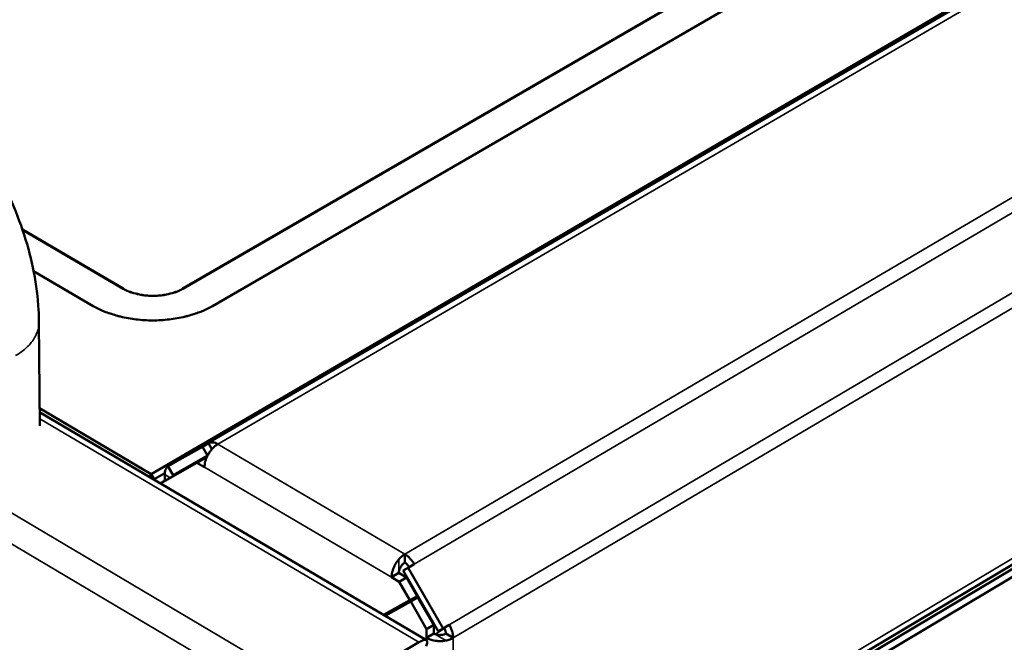
# Model space of a CAD drawing. Units: millimetres. Extents: x 65 to 6325, y 100 to 4100.
# Drawn here: x 941 to 1072, y 3227 to 3310 of the extents above; entities that cross this region are included whole.
import ezdxf

# ---------------------------------------------------------------- set-up
doc = ezdxf.new("R2010")
doc.units = ezdxf.units.MM
doc.header["$LTSCALE"] = 20
doc.layers.add('Visible (ISO)', color=7, linetype='Continuous', lineweight=50)
doc.layers.add('Visible Narrow (ISO)', color=7, linetype='Continuous', lineweight=35)

msp = doc.modelspace()

# ---------------------------------------------------------------- linework, layer by layer
at = {"layer": 'Visible (ISO)'}
for p, q in [((1478.47, 3552.15), (960.87, 3250.85)), ((1472.84, 3549.12), (958.57, 3249.78)), ((997.77, 3193.13), (1511.93, 3499.22)), ((962.78, 3274.35), (1184.14, 3402.39)), ((962.78, 3274.34), (1184.14, 3402.38)), ((1188.08, 3400.25), (966.72, 3272.05)), ((941.5, 3282.17), (954.86, 3274.35)), ((941.5, 3282.16), (954.86, 3274.34)), ((950.87, 3272.05), (942.98, 3276.68)), ((1128.82, 3270.58), (1004.22, 3196.38)), ((943.79, 3256.16), (943.69, 3269.91)), ((1128.8, 3269.5), (1004.22, 3195.29)), ((958.57, 3249.78), (943.78, 3258.5)), ((995.1, 3227.75), (943.78, 3257.98)), ((960.8, 3250.8), (965.37, 3253.4)), ((966.17, 3253.87), (965.37, 3253.4)), ((965.37, 3253.4), (966.05, 3252.22)), ((966.63, 3253.07), (966.17, 3253.87)), ((966.05, 3252.22), (961.48, 3249.63)), ((966.05, 3252.22), (966.07, 3252.23)), ((959.81, 3248.54), (964.64, 3251.28)), ((960.3, 3248.83), (965.6, 3251.84)), ((960.88, 3250.85), (960.8, 3250.8)), ((960.8, 3250.8), (961.48, 3249.63)), ((960.86, 3250.84), (960.88, 3250.85)), ((964.64, 3251.28), (965.6, 3251.84)), ((964.64, 3251.28), (965.65, 3250.68)), ((965.6, 3251.84), (965.84, 3251.7)), ((958.35, 3249.4), (958.57, 3249.78)), ((958.57, 3249.78), (958.97, 3249.09)), ((958.97, 3249.09), (960.38, 3249.91)), ((960.38, 3248.88), (960.37, 3249.73)), ((961.53, 3249.66), (961.37, 3249.44)), ((958.97, 3249.09), (958.87, 3249.09)), ((958.97, 3249.04), (958.97, 3249.09)), ((960.3, 3248.83), (959.8, 3248.54)), ((992.22, 3238.05), (992.22, 3239.16)), ((993.47, 3237.83), (992.67, 3237.36)), ((993.47, 3237.83), (992.79, 3237.45)), ((990.46, 3236.1), (991.42, 3236.66)), ((991.42, 3236.66), (992.44, 3236.06)), ((991.99, 3236.98), (992.79, 3237.45)), ((992.67, 3237.36), (991.99, 3236.98)), ((996.63, 3228.94), (991.99, 3236.98)), ((992.67, 3237.36), (997.31, 3229.31)), ((990.46, 3236.1), (991.48, 3235.49)), ((991.48, 3235.49), (992.44, 3236.06)), ((991.48, 3235.49), (992.89, 3233.04)), ((992.44, 3236.06), (993.86, 3233.61)), ((992.89, 3233.04), (989.41, 3231.11)), ((993.96, 3233.42), (989.59, 3231)), ((989.62, 3230.98), (993, 3232.86)), ((992.89, 3233.04), (993.86, 3233.61)), ((993, 3232.86), (993.96, 3233.42)), ((993, 3232.86), (995.1, 3229.22)), ((993.96, 3233.42), (996.06, 3229.79)), ((995.1, 3229.22), (996.06, 3229.79)), ((995.1, 3229.22), (995.1, 3228.05)), ((996.06, 3228.62), (995.1, 3228.05)), ((996.06, 3229.79), (996.06, 3228.62)), ((997.31, 3229.31), (996.63, 3228.94)), ((998.12, 3229.79), (997.31, 3229.31)), ((997.67, 3228.62), (998.63, 3228.05)), ((994.08, 3227.47), (981.52, 3220.07))]:
    msp.add_line(p, q, dxfattribs=at)
at = {"layer": 'Visible (ISO)', "flags": 128}
for points in [[(954.86, 3274.35, 0.022012), (955.59, 3273.99, 0.039302), (956.01, 3273.84, 0.006851), (957.03, 3273.58, 0.021465), (957.36, 3273.51, 0.01866), (958.09, 3273.43, 0.01915), (958.81, 3273.4, 0.019062), (959.53, 3273.43, 0.018635), (960.26, 3273.51, 0.021244), (960.59, 3273.57, 0.006717), (961.61, 3273.84, 0.038877), (962.05, 3273.99, 0.021779), (962.78, 3274.35)], [(954.86, 3274.34, 0.022012), (955.59, 3273.98, 0.039302), (956.01, 3273.83, 0.006851), (957.03, 3273.57, 0.021465), (957.36, 3273.5, 0.01866), (958.09, 3273.42, 0.01915), (958.81, 3273.39, 0.019062), (959.53, 3273.42, 0.018635), (960.26, 3273.5, 0.021244), (960.59, 3273.57, 0.006717), (961.61, 3273.83, 0.038877), (962.05, 3273.98, 0.021779), (962.78, 3274.34)], [(966.72, 3272.05, -0.017229), (965.63, 3271.49, -0.031536), (965.01, 3271.24, -0.00427), (963.47, 3270.74, -0.016967), (963.07, 3270.64, -0.014621), (962, 3270.42, -0.015193), (960.96, 3270.27, -0.014121), (959.87, 3270.17, -0.014294), (958.78, 3270.14, -0.014343), (957.69, 3270.17, -0.014136), (956.59, 3270.27, -0.015314), (955.56, 3270.42, -0.014703), (954.49, 3270.64, -0.017177), (954.1, 3270.75, -0.004371), (952.56, 3271.24, -0.031926), (951.95, 3271.49, -0.017446), (950.87, 3272.05)], [(967.41, 3253.73, 0.0235), (967.08, 3253.5, 0.041509), (966.9, 3253.35, 0.007797), (966.68, 3253.11, 0.006844), (966.44, 3252.83, 0.0364), (966.28, 3252.61, 0.022017), (966.06, 3252.22)], [(967.41, 3253.73, 0.072888), (967.09, 3253.9, 0.072888), (966.74, 3253.97, 0.05866), (966.45, 3253.95, 0.05866), (966.17, 3253.87)], [(966.06, 3252.22, 0.030607), (965.88, 3251.84, 0.030607), (965.75, 3251.44, 0.027564), (965.68, 3251.06, 0.027564), (965.65, 3250.68)], [(960.37, 3249.73, -0.064923), (960.39, 3250.06, -0.064923), (960.48, 3250.37, -0.052965), (960.62, 3250.6, -0.052965), (960.8, 3250.8)], [(991.42, 3238.46, -0.021441), (991.61, 3238.67, -0.021441), (991.81, 3238.86, -0.0197), (992.01, 3239.01, -0.0197), (992.22, 3239.16)], [(993.47, 3237.83, 0.032853), (993.21, 3238.24, 0.032853), (992.9, 3238.6, 0.029704), (992.58, 3238.9, 0.029704), (992.22, 3239.16)], [(990.46, 3236.1, -0.028419), (990.5, 3236.6, -0.048736), (990.57, 3236.89, -0.011326), (990.72, 3237.28, -0.01001), (990.91, 3237.71, -0.043012), (991.08, 3238.02, -0.026721), (991.42, 3238.46)], [(991.42, 3236.66, -0.038166), (991.46, 3236.99, -0.059871), (991.53, 3237.18, -0.02041), (991.66, 3237.44, -0.020215), (991.82, 3237.69, -0.059288), (991.96, 3237.85, -0.037985), (992.22, 3238.05)], [(992.22, 3238.05, -0.029697), (992.38, 3237.94, -0.029697), (992.53, 3237.8, -0.032844), (992.67, 3237.63, -0.032844), (992.79, 3237.45)], [(996.06, 3228.62, 0.03915), (996.36, 3228.49, 0.060812), (996.57, 3228.45, 0.0212), (996.87, 3228.44, 0.021211), (997.16, 3228.45, 0.060846), (997.37, 3228.49, 0.039161), (997.67, 3228.62)], [(997.44, 3229.39, -0.032828), (997.54, 3229.2, -0.032828), (997.61, 3229, -0.029469), (997.65, 3228.81, -0.029469), (997.67, 3228.62)], [(998.63, 3228.05, 0.03004), (998.59, 3228.48, 0.03004), (998.5, 3228.91, 0.033473), (998.34, 3229.36, 0.033473), (998.12, 3229.79)], [(997.64, 3227.69, -0.027402), (997.08, 3227.62, -0.04403), (996.73, 3227.62, -0.01045), (996.27, 3227.68, -0.011698), (995.85, 3227.75, -0.049354), (995.56, 3227.83, -0.028992), (995.1, 3228.05)], [(998.63, 3228.05, -0.020354), (998.41, 3227.94, -0.020354), (998.17, 3227.84, -0.022133), (997.91, 3227.75, -0.022133), (997.64, 3227.69)]]:
    msp.add_lwpolyline(points, format="xyb", dxfattribs=at)
at = {"layer": 'Visible (ISO)'}
for points, knots in [([(922.4, 3306.76), (925.36, 3305.03), (928.19, 3302.73), (933.21, 3297.45), (935.47, 3294.42), (939.16, 3288.13), (940.66, 3284.81), (942.79, 3278.19), (943.45, 3274.81), (943.67, 3271.01), (943.69, 3270.46), (943.69, 3269.91)], [0, 0, 0, 0, 1.011972, 1.011972, 1.99794, 1.99794, 2.947073, 2.947073, 3.893454, 3.893454, 4.054435, 4.054435, 4.054435, 4.054435]), ([(995.04, 3226.97), (995.34, 3227.53), (995.24, 3227.86), (994.8, 3227.78), (994.61, 3227.74), (994.36, 3227.64), (994.08, 3227.47)], [1.570796, 1.570796, 1.570796, 1.570796, 2.666319, 2.666319, 2.666319, 3.141593, 3.141593, 3.141593, 3.141593])]:
    msp.add_open_spline(points, degree=3, knots=knots, dxfattribs=at)
at = {"layer": 'Visible Narrow (ISO)'}
for p, q in [((966.17, 3253.87), (1482.79, 3554.6)), ((967.41, 3253.73), (1484.06, 3554.56)), ((960.88, 3250.85), (1478.48, 3552.15)), ((992.22, 3239.16), (1508.69, 3542.38)), ((993.47, 3237.83), (1509.89, 3541.2)), ((998.12, 3229.79), (1514.14, 3533.85)), ((998.63, 3228.05), (1514.55, 3532.23)), ((979, 3217.45), (474.85, 3516.08)), ((998.61, 3194.43), (1512.21, 3500.13)), ((954.86, 3274.35), (954.86, 3274.34)), ((962.78, 3274.35), (962.78, 3274.34)), ((994.08, 3227.47), (943.79, 3257.11)), ((992.22, 3239.16), (967.41, 3253.73)), ((965.76, 3251.75), (965.88, 3251.82)), ((931.08, 3249.92), (981.52, 3220.07)), ((961.11, 3249.29), (960.37, 3249.73)), ((965.65, 3250.68), (990.46, 3236.1)), ((991.42, 3236.66), (991.42, 3238.46)), ((995.05, 3231.55), (995.1, 3231.58)), ((997.64, 3227.69), (996.06, 3228.62)), ((997.5, 3229.29), (996.23, 3228.54)), ((995.1, 3228.05), (995.1, 3227.75)), ((998.61, 3194.43), (998.63, 3228.05))]:
    msp.add_line(p, q, dxfattribs=at)
at = {"layer": 'Visible Narrow (ISO)', "flags": 128}
msp.add_lwpolyline([(940.59, 3265.47, 0.02439), (941.25, 3265.9, 0.0223), (941.92, 3266.43, 0.030422), (942.42, 3266.92, 0.028185), (942.9, 3267.52, 0.037342), (943.11, 3267.87, 0.016813), (943.5, 3268.69, 0.061323), (943.63, 3269.15, 0.037724), (943.69, 3269.91)], format="xyb", dxfattribs=at)

doc.saveas('drawing.dxf')
